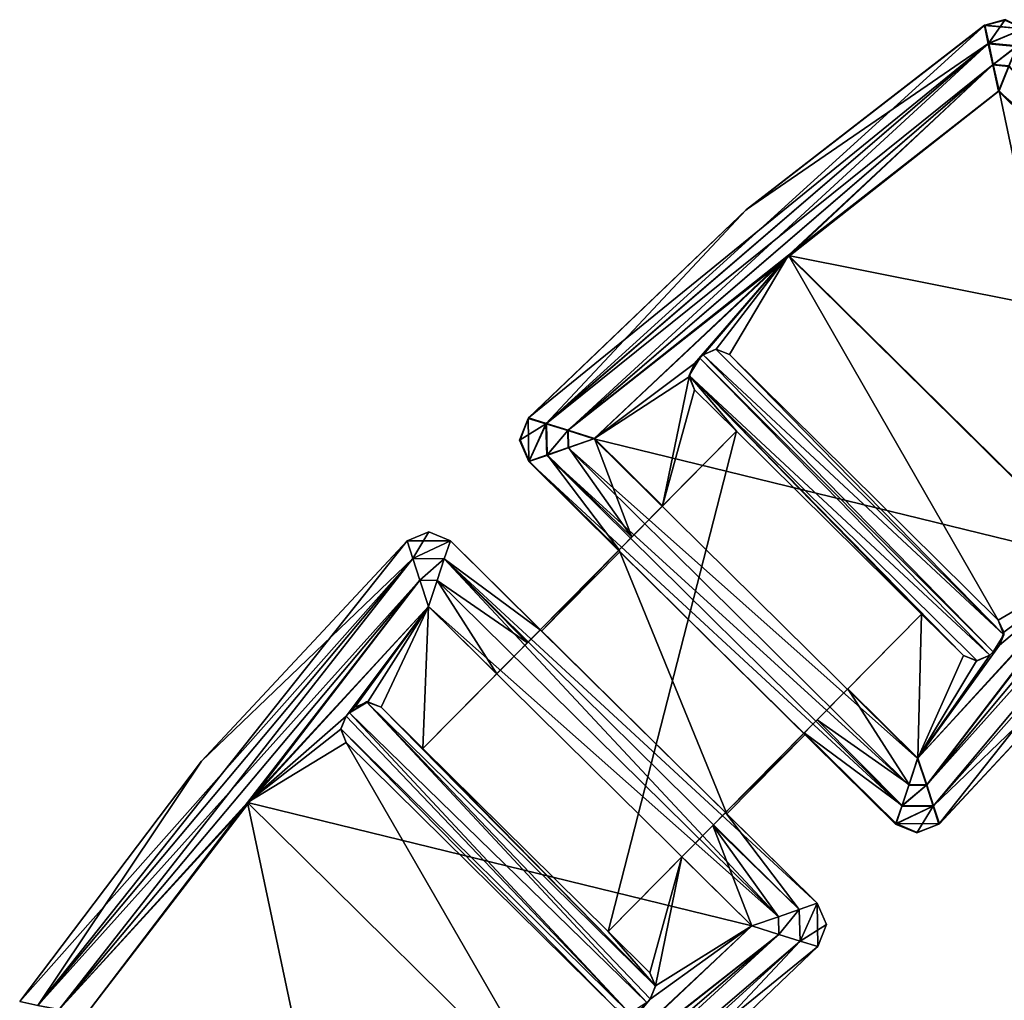
# Model space of a CAD drawing. Units: millimetres. Extents: x -10 to 961, y -3 to 970.
# Drawn here: x 767 to 783, y 184 to 200 of the extents above; entities that cross this region are included whole.
import ezdxf

# ---------------------------------------------------------------- set-up
doc = ezdxf.new("R2010")
doc.units = ezdxf.units.MM
doc.header["$LTSCALE"] = 127.314815
for name, color, linetype in [('1538', 7, 'CONTINUOUS'), ('1539', 7, 'CONTINUOUS'), ('1540', 7, 'CONTINUOUS'), ('1541', 7, 'CONTINUOUS'), ('1542', 7, 'CONTINUOUS'), ('1546', 7, 'CONTINUOUS'), ('1547', 7, 'CONTINUOUS'), ('1548', 7, 'CONTINUOUS'), ('1549', 7, 'CONTINUOUS'), ('1550', 7, 'CONTINUOUS'), ('1551', 7, 'CONTINUOUS'), ('1553', 7, 'CONTINUOUS'), ('1554', 7, 'CONTINUOUS'), ('1555', 7, 'CONTINUOUS'), ('1556', 7, 'CONTINUOUS'), ('1557', 7, 'CONTINUOUS'), ('1558', 7, 'CONTINUOUS'), ('1559', 7, 'CONTINUOUS'), ('1645', 7, 'CONTINUOUS'), ('1646', 7, 'CONTINUOUS'), ('1647', 7, 'CONTINUOUS'), ('1648', 7, 'CONTINUOUS'), ('1649', 7, 'CONTINUOUS'), ('1653', 7, 'CONTINUOUS'), ('1654', 7, 'CONTINUOUS'), ('1655', 7, 'CONTINUOUS'), ('1656', 7, 'CONTINUOUS'), ('1660', 7, 'CONTINUOUS'), ('1661', 7, 'CONTINUOUS'), ('1835', 7, 'CONTINUOUS'), ('1836', 7, 'CONTINUOUS'), ('1837', 7, 'CONTINUOUS'), ('1838', 7, 'CONTINUOUS'), ('1839', 7, 'CONTINUOUS'), ('1840', 7, 'CONTINUOUS'), ('1841', 7, 'CONTINUOUS'), ('1843', 7, 'CONTINUOUS'), ('1844', 7, 'CONTINUOUS'), ('1845', 7, 'CONTINUOUS'), ('1846', 7, 'CONTINUOUS'), ('1847', 7, 'CONTINUOUS'), ('1848', 7, 'CONTINUOUS'), ('1849', 7, 'CONTINUOUS'), ('1850', 7, 'CONTINUOUS'), ('1852', 7, 'CONTINUOUS'), ('1853', 7, 'CONTINUOUS'), ('1854', 7, 'CONTINUOUS'), ('1855', 7, 'CONTINUOUS'), ('1858', 7, 'CONTINUOUS'), ('1859', 7, 'CONTINUOUS'), ('1860', 7, 'CONTINUOUS'), ('1861', 7, 'CONTINUOUS'), ('1862', 7, 'CONTINUOUS'), ('1863', 7, 'CONTINUOUS'), ('1864', 7, 'CONTINUOUS'), ('1865', 7, 'CONTINUOUS'), ('1866', 7, 'CONTINUOUS'), ('1867', 7, 'CONTINUOUS'), ('1868', 7, 'CONTINUOUS'), ('1869', 7, 'CONTINUOUS')]:
    doc.layers.add(name, color=color, linetype=linetype)

msp = doc.modelspace()

# ---------------------------------------------------------------- linework, layer by layer
at = {"layer": '1538', "linetype": 'Continuous'}
for points in [[(771.039, 187.092, 1934.207), (779.184, 185.101, 1934.207), (773.962, 190.261, 1934.207), (771.039, 187.092, 1934.207)], [(768.427, 183.662, 1934.207), (776.048, 182.143, 1934.207), (771.039, 187.092, 1934.207), (768.427, 183.662, 1934.207)], [(776.048, 182.143, 1934.207), (779.184, 185.101, 1934.207), (771.039, 187.092, 1934.207), (776.048, 182.143, 1934.207)]]:
    msp.add_3dface(points, dxfattribs=at)
at = {"layer": '1539', "linetype": 'Continuous'}
for points in [[(774.218, 191.026, 1933.897), (780.237, 185.467, 1933.207), (774.316, 191.317, 1933.207), (774.218, 191.026, 1933.897)], [(774.101, 190.678, 1934.126), (779.61, 185.249, 1934.122), (774.218, 191.026, 1933.897), (774.101, 190.678, 1934.126)], [(779.947, 185.366, 1933.896), (780.237, 185.467, 1933.207), (774.218, 191.026, 1933.897), (779.947, 185.366, 1933.896)], [(779.61, 185.249, 1934.122), (779.947, 185.366, 1933.896), (774.218, 191.026, 1933.897), (779.61, 185.249, 1934.122)], [(773.962, 190.261, 1934.207), (779.61, 185.249, 1934.122), (774.101, 190.678, 1934.126), (773.962, 190.261, 1934.207)], [(773.962, 190.261, 1934.207), (779.184, 185.101, 1934.207), (779.61, 185.249, 1934.122), (773.962, 190.261, 1934.207)]]:
    msp.add_3dface(points, dxfattribs=at)
at = {"layer": '1540', "linetype": 'Continuous'}
for points in [[(780.237, 185.467, 1933.207), (779.947, 185.366, 1933.896), (779.959, 184.858, 1933.892), (780.237, 185.467, 1933.207)], [(780.249, 184.768, 1933.207), (780.237, 185.467, 1933.207), (779.959, 184.858, 1933.892), (780.249, 184.768, 1933.207)], [(780.237, 185.467, 1933.207), (780.249, 184.768, 1933.207), (780.385, 185.127, 1933.207), (780.237, 185.467, 1933.207)], [(779.947, 185.366, 1933.896), (779.61, 185.249, 1934.122), (779.618, 184.964, 1934.12), (779.947, 185.366, 1933.896)], [(779.959, 184.858, 1933.892), (779.947, 185.366, 1933.896), (779.618, 184.964, 1934.12), (779.959, 184.858, 1933.892)], [(779.61, 185.249, 1934.122), (779.184, 185.101, 1934.207), (779.618, 184.964, 1934.12), (779.61, 185.249, 1934.122)]]:
    msp.add_3dface(points, dxfattribs=at)
at = {"layer": '1541', "linetype": 'Continuous'}
for points in [[(773.967, 191.462, 1933.207), (773.617, 191.321, 1933.207), (773.71, 191.033, 1933.893), (773.967, 191.462, 1933.207)], [(774.316, 191.317, 1933.207), (773.967, 191.462, 1933.207), (773.71, 191.033, 1933.893), (774.316, 191.317, 1933.207)], [(774.218, 191.026, 1933.897), (774.316, 191.317, 1933.207), (773.71, 191.033, 1933.893), (774.218, 191.026, 1933.897)], [(773.824, 190.683, 1934.124), (774.218, 191.026, 1933.897), (773.71, 191.033, 1933.893), (773.824, 190.683, 1934.124)], [(774.101, 190.678, 1934.126), (774.218, 191.026, 1933.897), (773.824, 190.683, 1934.124), (774.101, 190.678, 1934.126)], [(773.962, 190.261, 1934.207), (774.101, 190.678, 1934.126), (773.824, 190.683, 1934.124), (773.962, 190.261, 1934.207)]]:
    msp.add_3dface(points, dxfattribs=at)
at = {"layer": '1542', "linetype": 'Continuous'}
for points in [[(773.71, 191.033, 1933.893), (773.617, 191.321, 1933.207), (767.659, 183.82, 1933.898), (773.71, 191.033, 1933.893)], [(767.659, 183.82, 1933.898), (773.617, 191.321, 1933.207), (770.297, 187.763, 1933.207), (767.659, 183.82, 1933.898)], [(768, 183.751, 1934.123), (773.71, 191.033, 1933.893), (767.659, 183.82, 1933.898), (768, 183.751, 1934.123)], [(773.824, 190.683, 1934.124), (773.71, 191.033, 1933.893), (768, 183.751, 1934.123), (773.824, 190.683, 1934.124)], [(768.427, 183.662, 1934.207), (773.824, 190.683, 1934.124), (768, 183.751, 1934.123), (768.427, 183.662, 1934.207)], [(768.427, 183.662, 1934.207), (771.039, 187.092, 1934.207), (773.824, 190.683, 1934.124), (768.427, 183.662, 1934.207)], [(771.039, 187.092, 1934.207), (773.962, 190.261, 1934.207), (773.824, 190.683, 1934.124), (771.039, 187.092, 1934.207)], [(767.365, 183.88, 1933.207), (767.659, 183.82, 1933.898), (770.297, 187.763, 1933.207), (767.365, 183.88, 1933.207)]]:
    msp.add_3dface(points, dxfattribs=at)
at = {"layer": '1546', "linetype": 'Continuous'}
for points in [[(779.184, 185.101, 1934.207), (776.048, 182.143, 1934.207), (772.742, 179.072, 1934.126), (779.184, 185.101, 1934.207)], [(779.618, 184.964, 1934.12), (779.184, 185.101, 1934.207), (772.742, 179.072, 1934.126), (779.618, 184.964, 1934.12)], [(779.618, 184.964, 1934.12), (772.742, 179.072, 1934.126), (772.817, 178.724, 1933.898), (779.618, 184.964, 1934.12)], [(779.959, 184.858, 1933.892), (779.618, 184.964, 1934.12), (772.817, 178.724, 1933.898), (779.959, 184.858, 1933.892)], [(772.88, 178.431, 1933.207), (779.959, 184.858, 1933.892), (772.817, 178.724, 1933.898), (772.88, 178.431, 1933.207)], [(779.959, 184.858, 1933.892), (772.88, 178.431, 1933.207), (776.728, 181.409, 1933.207), (779.959, 184.858, 1933.892)], [(780.249, 184.768, 1933.207), (779.959, 184.858, 1933.892), (776.728, 181.409, 1933.207), (780.249, 184.768, 1933.207)]]:
    msp.add_3dface(points, dxfattribs=at)
at = {"layer": '1547', "linetype": 'Continuous'}
for points in [[(778.601, 194.411, 10.707), (783.25, 189.804, 10.707), (778.396, 194.322, 10.707), (778.601, 194.411, 10.707)], [(778.82, 194.325, 10.707), (783.25, 189.804, 10.707), (778.601, 194.411, 10.707), (778.82, 194.325, 10.707)], [(778.342, 194.267, 10.707), (783.021, 189.471, 10.707), (778.168, 193.99, 10.707), (778.342, 194.267, 10.707)], [(778.396, 194.322, 10.707), (783.075, 189.526, 10.707), (778.342, 194.267, 10.707), (778.396, 194.322, 10.707)], [(783.075, 189.526, 10.707), (783.021, 189.471, 10.707), (778.342, 194.267, 10.707), (783.075, 189.526, 10.707)], [(783.25, 189.804, 10.707), (783.075, 189.526, 10.707), (778.396, 194.322, 10.707), (783.25, 189.804, 10.707)], [(783.159, 190.038, 10.707), (783.25, 189.804, 10.707), (778.82, 194.325, 10.707), (783.159, 190.038, 10.707)], [(781.922, 190.136, 10.707), (778.933, 193.089, 10.707), (778.168, 193.99, 10.707), (781.922, 190.136, 10.707)], [(778.168, 193.99, 10.707), (778.933, 193.089, 10.707), (778.258, 193.756, 10.707), (778.168, 193.99, 10.707)], [(782.597, 189.469, 10.707), (781.922, 190.136, 10.707), (778.168, 193.99, 10.707), (782.597, 189.469, 10.707)], [(782.816, 189.382, 10.707), (782.597, 189.469, 10.707), (778.168, 193.99, 10.707), (782.816, 189.382, 10.707)], [(783.021, 189.471, 10.707), (782.816, 189.382, 10.707), (778.168, 193.99, 10.707), (783.021, 189.471, 10.707)], [(773.873, 187.967, 10.707), (778.933, 193.089, 10.707), (776.861, 185.014, 10.707), (773.873, 187.967, 10.707)], [(776.861, 185.014, 10.707), (778.933, 193.089, 10.707), (781.922, 190.136, 10.707), (776.861, 185.014, 10.707)], [(772.687, 188.543, 10.707), (772.962, 188.722, 10.707), (777.485, 183.868, 10.707), (772.687, 188.543, 10.707)], [(772.962, 188.722, 10.707), (773.197, 188.634, 10.707), (777.626, 184.129, 10.707), (772.962, 188.722, 10.707)], [(777.485, 183.868, 10.707), (772.962, 188.722, 10.707), (777.539, 183.923, 10.707), (777.485, 183.868, 10.707)], [(777.539, 183.923, 10.707), (772.962, 188.722, 10.707), (777.626, 184.129, 10.707), (777.539, 183.923, 10.707)], [(773.197, 188.634, 10.707), (773.873, 187.967, 10.707), (777.626, 184.129, 10.707), (773.197, 188.634, 10.707)], [(772.546, 188.283, 10.707), (772.633, 188.489, 10.707), (777.21, 183.69, 10.707), (772.546, 188.283, 10.707)], [(772.633, 188.489, 10.707), (772.687, 188.543, 10.707), (777.21, 183.69, 10.707), (772.633, 188.489, 10.707)], [(777.21, 183.69, 10.707), (772.687, 188.543, 10.707), (777.485, 183.868, 10.707), (777.21, 183.69, 10.707)], [(772.635, 188.065, 10.707), (772.546, 188.283, 10.707), (776.974, 183.778, 10.707), (772.635, 188.065, 10.707)], [(776.974, 183.778, 10.707), (772.546, 188.283, 10.707), (777.21, 183.69, 10.707), (776.974, 183.778, 10.707)], [(777.626, 184.129, 10.707), (773.873, 187.967, 10.707), (776.861, 185.014, 10.707), (777.626, 184.129, 10.707)], [(777.537, 184.347, 10.707), (777.626, 184.129, 10.707), (776.861, 185.014, 10.707), (777.537, 184.347, 10.707)]]:
    msp.add_3dface(points, dxfattribs=at)
at = {"layer": '1548', "linetype": 'Continuous'}
for points in [[(776.861, 185.014, 10.707), (781.922, 190.136, 10.707), (781.922, 190.136, 17.293), (776.861, 185.014, 10.707)], [(780.731, 188.93, 17.293), (776.861, 185.014, 10.707), (781.922, 190.136, 17.293), (780.731, 188.93, 17.293)], [(778.053, 186.219, 17.293), (776.861, 185.014, 10.707), (780.731, 188.93, 17.293), (778.053, 186.219, 17.293)], [(780.234, 188.427, 17.586), (778.053, 186.219, 17.293), (780.731, 188.93, 17.293), (780.234, 188.427, 17.586)], [(778.55, 186.722, 17.586), (778.053, 186.219, 17.293), (780.234, 188.427, 17.586), (778.55, 186.722, 17.586)], [(780.028, 188.219, 18.293), (778.55, 186.722, 17.586), (780.234, 188.427, 17.586), (780.028, 188.219, 18.293)], [(778.755, 186.931, 18.293), (778.55, 186.722, 17.586), (780.028, 188.219, 18.293), (778.755, 186.931, 18.293)], [(780.041, 188.191, 1927.707), (778.755, 186.931, 18.293), (780.028, 188.219, 18.293), (780.041, 188.191, 1927.707)], [(778.776, 186.91, 1927.707), (778.755, 186.931, 18.293), (780.041, 188.191, 1927.707), (778.776, 186.91, 1927.707)], [(778.053, 186.219, 17.293), (776.861, 185.014, 17.293), (776.861, 185.014, 10.707), (778.053, 186.219, 17.293)]]:
    msp.add_3dface(points, dxfattribs=at)
at = {"layer": '1549', "linetype": 'Continuous'}
for points in [[(776.861, 185.014, 17.293), (777.537, 184.347, 17.293), (777.537, 184.347, 10.707), (776.861, 185.014, 17.293)], [(776.861, 185.014, 17.293), (777.537, 184.347, 10.707), (776.861, 185.014, 10.707), (776.861, 185.014, 17.293)]]:
    msp.add_3dface(points, dxfattribs=at)
at = {"layer": '1550', "linetype": 'Continuous'}
for points in [[(777.537, 184.347, 17.293), (777.626, 184.135, 17.293), (777.537, 184.347, 10.707), (777.537, 184.347, 17.293)], [(777.626, 184.135, 17.293), (777.626, 184.129, 10.707), (777.537, 184.347, 10.707), (777.626, 184.135, 17.293)], [(777.626, 184.135, 17.293), (777.539, 183.922, 17.293), (777.626, 184.129, 10.707), (777.626, 184.135, 17.293)], [(777.539, 183.922, 17.293), (777.539, 183.923, 10.707), (777.626, 184.129, 10.707), (777.539, 183.922, 17.293)]]:
    msp.add_3dface(points, dxfattribs=at)
at = {"layer": '1551', "linetype": 'Continuous'}
for points in [[(777.539, 183.922, 17.293), (777.399, 183.78, 17.293), (777.485, 183.868, 10.707), (777.539, 183.922, 17.293)], [(777.539, 183.922, 17.293), (777.485, 183.868, 10.707), (777.539, 183.923, 10.707), (777.539, 183.922, 17.293)]]:
    msp.add_3dface(points, dxfattribs=at)
at = {"layer": '1553', "linetype": 'Continuous'}
for points in [[(776.974, 183.778, 17.293), (772.635, 188.065, 17.293), (772.635, 188.065, 10.707), (776.974, 183.778, 17.293)], [(776.974, 183.778, 17.293), (772.635, 188.065, 10.707), (776.974, 183.778, 10.707), (776.974, 183.778, 17.293)]]:
    msp.add_3dface(points, dxfattribs=at)
at = {"layer": '1554', "linetype": 'Continuous'}
for points in [[(772.546, 188.277, 17.293), (772.633, 188.489, 17.293), (772.546, 188.283, 10.707), (772.546, 188.277, 17.293)], [(772.633, 188.489, 17.293), (772.633, 188.489, 10.707), (772.546, 188.283, 10.707), (772.633, 188.489, 17.293)], [(772.546, 188.277, 17.293), (772.546, 188.283, 10.707), (772.635, 188.065, 10.707), (772.546, 188.277, 17.293)], [(772.635, 188.065, 17.293), (772.546, 188.277, 17.293), (772.635, 188.065, 10.707), (772.635, 188.065, 17.293)]]:
    msp.add_3dface(points, dxfattribs=at)
at = {"layer": '1555', "linetype": 'Continuous'}
for points in [[(772.633, 188.489, 17.293), (772.773, 188.632, 17.293), (772.687, 188.543, 10.707), (772.633, 188.489, 17.293)], [(772.633, 188.489, 17.293), (772.687, 188.543, 10.707), (772.633, 188.489, 10.707), (772.633, 188.489, 17.293)]]:
    msp.add_3dface(points, dxfattribs=at)
at = {"layer": '1556', "linetype": 'Continuous'}
for points in [[(772.985, 188.721, 17.293), (772.962, 188.722, 10.707), (772.687, 188.543, 10.707), (772.985, 188.721, 17.293)], [(772.773, 188.632, 17.293), (772.985, 188.721, 17.293), (772.687, 188.543, 10.707), (772.773, 188.632, 17.293)], [(772.985, 188.721, 17.293), (773.198, 188.634, 17.293), (772.962, 188.722, 10.707), (772.985, 188.721, 17.293)], [(773.198, 188.634, 17.293), (773.197, 188.634, 10.707), (772.962, 188.722, 10.707), (773.198, 188.634, 17.293)]]:
    msp.add_3dface(points, dxfattribs=at)
at = {"layer": '1557', "linetype": 'Continuous'}
for points in [[(773.198, 188.634, 17.293), (773.873, 187.967, 10.707), (773.197, 188.634, 10.707), (773.198, 188.634, 17.293)], [(773.198, 188.634, 17.293), (773.873, 187.967, 17.293), (773.873, 187.967, 10.707), (773.198, 188.634, 17.293)]]:
    msp.add_3dface(points, dxfattribs=at)
at = {"layer": '1558', "linetype": 'Continuous'}
for points in [[(773.873, 187.967, 17.293), (775.064, 189.172, 17.293), (778.933, 193.089, 10.707), (773.873, 187.967, 17.293)], [(773.873, 187.967, 17.293), (778.933, 193.089, 10.707), (773.873, 187.967, 10.707), (773.873, 187.967, 17.293)], [(778.933, 193.089, 10.707), (775.064, 189.172, 17.293), (777.742, 191.883, 17.293), (778.933, 193.089, 10.707)], [(778.933, 193.089, 17.293), (778.933, 193.089, 10.707), (777.742, 191.883, 17.293), (778.933, 193.089, 17.293)], [(775.064, 189.172, 17.293), (775.561, 189.675, 17.586), (777.742, 191.883, 17.293), (775.064, 189.172, 17.293)], [(777.742, 191.883, 17.293), (775.561, 189.675, 17.586), (777.245, 191.38, 17.586), (777.742, 191.883, 17.293)], [(775.561, 189.675, 17.586), (775.767, 189.884, 18.293), (777.245, 191.38, 17.586), (775.561, 189.675, 17.586)], [(777.245, 191.38, 17.586), (775.767, 189.884, 18.293), (777.039, 191.172, 18.293), (777.245, 191.38, 17.586)], [(775.767, 189.884, 18.293), (775.788, 189.863, 1927.707), (777.039, 191.172, 18.293), (775.767, 189.884, 18.293)], [(775.788, 189.863, 1927.707), (777.053, 191.144, 1927.707), (777.039, 191.172, 18.293), (775.788, 189.863, 1927.707)]]:
    msp.add_3dface(points, dxfattribs=at)
at = {"layer": '1559', "linetype": 'Continuous'}
for points in [[(775.788, 189.863, 1927.707), (778.776, 186.91, 1927.707), (777.053, 191.144, 1927.707), (775.788, 189.863, 1927.707)], [(778.776, 186.91, 1927.707), (780.041, 188.191, 1927.707), (777.053, 191.144, 1927.707), (778.776, 186.91, 1927.707)]]:
    msp.add_3dface(points, dxfattribs=at)
at = {"layer": '1645', "linetype": 'Continuous'}
for points in [[(773.962, 190.261, 17.293), (772.633, 188.489, 17.293), (771.039, 187.092, 17.293), (773.962, 190.261, 17.293)], [(772.773, 188.632, 17.293), (772.633, 188.489, 17.293), (773.962, 190.261, 17.293), (772.773, 188.632, 17.293)], [(772.985, 188.721, 17.293), (772.773, 188.632, 17.293), (773.962, 190.261, 17.293), (772.985, 188.721, 17.293)], [(773.198, 188.634, 17.293), (772.985, 188.721, 17.293), (773.962, 190.261, 17.293), (773.198, 188.634, 17.293)], [(773.873, 187.967, 17.293), (773.198, 188.634, 17.293), (773.962, 190.261, 17.293), (773.873, 187.967, 17.293)], [(775.064, 189.172, 17.293), (773.873, 187.967, 17.293), (773.962, 190.261, 17.293), (775.064, 189.172, 17.293)], [(772.633, 188.489, 17.293), (772.546, 188.277, 17.293), (771.039, 187.092, 17.293), (772.633, 188.489, 17.293)], [(772.546, 188.277, 17.293), (772.635, 188.065, 17.293), (771.039, 187.092, 17.293), (772.546, 188.277, 17.293)], [(771.039, 187.092, 17.293), (772.635, 188.065, 17.293), (776.048, 182.143, 17.293), (771.039, 187.092, 17.293)], [(772.635, 188.065, 17.293), (776.974, 183.778, 17.293), (776.048, 182.143, 17.293), (772.635, 188.065, 17.293)], [(768.427, 183.662, 17.293), (771.039, 187.092, 17.293), (772.649, 179.49, 17.293), (768.427, 183.662, 17.293)], [(772.649, 179.49, 17.293), (771.039, 187.092, 17.293), (776.048, 182.143, 17.293), (772.649, 179.49, 17.293)], [(776.861, 185.014, 17.293), (778.053, 186.219, 17.293), (777.537, 184.347, 17.293), (776.861, 185.014, 17.293)], [(777.537, 184.347, 17.293), (778.053, 186.219, 17.293), (777.626, 184.135, 17.293), (777.537, 184.347, 17.293)], [(777.626, 184.135, 17.293), (778.053, 186.219, 17.293), (779.184, 185.101, 17.293), (777.626, 184.135, 17.293)], [(776.048, 182.143, 17.293), (777.539, 183.922, 17.293), (779.184, 185.101, 17.293), (776.048, 182.143, 17.293)], [(777.539, 183.922, 17.293), (777.626, 184.135, 17.293), (779.184, 185.101, 17.293), (777.539, 183.922, 17.293)], [(777.399, 183.78, 17.293), (777.539, 183.922, 17.293), (776.048, 182.143, 17.293), (777.399, 183.78, 17.293)]]:
    msp.add_3dface(points, dxfattribs=at)
at = {"layer": '1646', "linetype": 'Continuous'}
for points in [[(774.316, 191.317, 18.293), (775.767, 189.884, 18.293), (774.218, 191.026, 17.603), (774.316, 191.317, 18.293)], [(774.218, 191.026, 17.603), (775.561, 189.675, 17.586), (774.101, 190.678, 17.374), (774.218, 191.026, 17.603)], [(775.767, 189.884, 18.293), (775.561, 189.675, 17.586), (774.218, 191.026, 17.603), (775.767, 189.884, 18.293)], [(775.064, 189.172, 17.293), (773.962, 190.261, 17.293), (774.101, 190.678, 17.374), (775.064, 189.172, 17.293)], [(775.561, 189.675, 17.586), (775.064, 189.172, 17.293), (774.101, 190.678, 17.374), (775.561, 189.675, 17.586)], [(778.755, 186.931, 18.293), (779.947, 185.366, 17.604), (778.55, 186.722, 17.586), (778.755, 186.931, 18.293)], [(780.237, 185.467, 18.293), (779.947, 185.366, 17.604), (778.755, 186.931, 18.293), (780.237, 185.467, 18.293)], [(779.184, 185.101, 17.293), (778.053, 186.219, 17.293), (778.55, 186.722, 17.586), (779.184, 185.101, 17.293)], [(779.61, 185.249, 17.378), (779.184, 185.101, 17.293), (778.55, 186.722, 17.586), (779.61, 185.249, 17.378)], [(779.947, 185.366, 17.604), (779.61, 185.249, 17.378), (778.55, 186.722, 17.586), (779.947, 185.366, 17.604)]]:
    msp.add_3dface(points, dxfattribs=at)
at = {"layer": '1647', "linetype": 'Continuous'}
for points in [[(779.947, 185.366, 17.604), (780.237, 185.467, 18.293), (779.959, 184.858, 17.608), (779.947, 185.366, 17.604)], [(780.237, 185.467, 18.293), (780.385, 185.127, 18.293), (779.959, 184.858, 17.608), (780.237, 185.467, 18.293)], [(779.61, 185.249, 17.378), (779.947, 185.366, 17.604), (779.618, 184.964, 17.38), (779.61, 185.249, 17.378)], [(779.618, 184.964, 17.38), (779.947, 185.366, 17.604), (779.959, 184.858, 17.608), (779.618, 184.964, 17.38)], [(779.184, 185.101, 17.293), (779.61, 185.249, 17.378), (779.618, 184.964, 17.38), (779.184, 185.101, 17.293)], [(780.385, 185.127, 18.293), (780.249, 184.768, 18.293), (779.959, 184.858, 17.608), (780.385, 185.127, 18.293)]]:
    msp.add_3dface(points, dxfattribs=at)
at = {"layer": '1648', "linetype": 'Continuous'}
for points in [[(774.316, 191.317, 18.293), (773.617, 191.321, 18.293), (773.967, 191.462, 18.293), (774.316, 191.317, 18.293)], [(773.617, 191.321, 18.293), (774.316, 191.317, 18.293), (773.71, 191.033, 17.607), (773.617, 191.321, 18.293)], [(774.316, 191.317, 18.293), (774.218, 191.026, 17.603), (773.71, 191.033, 17.607), (774.316, 191.317, 18.293)], [(773.71, 191.033, 17.607), (774.218, 191.026, 17.603), (773.824, 190.683, 17.376), (773.71, 191.033, 17.607)], [(774.218, 191.026, 17.603), (774.101, 190.678, 17.374), (773.824, 190.683, 17.376), (774.218, 191.026, 17.603)], [(774.101, 190.678, 17.374), (773.962, 190.261, 17.293), (773.824, 190.683, 17.376), (774.101, 190.678, 17.374)]]:
    msp.add_3dface(points, dxfattribs=at)
at = {"layer": '1649', "linetype": 'Continuous'}
for points in [[(773.617, 191.321, 18.293), (773.71, 191.033, 17.607), (770.297, 187.763, 18.293), (773.617, 191.321, 18.293)], [(770.297, 187.763, 18.293), (773.71, 191.033, 17.607), (767.365, 183.88, 18.293), (770.297, 187.763, 18.293)], [(767.365, 183.88, 18.293), (773.71, 191.033, 17.607), (767.659, 183.82, 17.602), (767.365, 183.88, 18.293)], [(773.71, 191.033, 17.607), (773.824, 190.683, 17.376), (767.659, 183.82, 17.602), (773.71, 191.033, 17.607)], [(767.659, 183.82, 17.602), (773.824, 190.683, 17.376), (768, 183.751, 17.377), (767.659, 183.82, 17.602)], [(773.824, 190.683, 17.376), (773.962, 190.261, 17.293), (768, 183.751, 17.377), (773.824, 190.683, 17.376)], [(773.962, 190.261, 17.293), (771.039, 187.092, 17.293), (768, 183.751, 17.377), (773.962, 190.261, 17.293)], [(771.039, 187.092, 17.293), (768.427, 183.662, 17.293), (768, 183.751, 17.377), (771.039, 187.092, 17.293)]]:
    msp.add_3dface(points, dxfattribs=at)
at = {"layer": '1653', "linetype": 'Continuous'}
for points in [[(776.048, 182.143, 17.293), (779.184, 185.101, 17.293), (779.618, 184.964, 17.38), (776.048, 182.143, 17.293)], [(772.649, 179.49, 17.293), (776.048, 182.143, 17.293), (779.618, 184.964, 17.38), (772.649, 179.49, 17.293)], [(772.649, 179.49, 17.293), (779.618, 184.964, 17.38), (772.742, 179.072, 17.374), (772.649, 179.49, 17.293)], [(779.618, 184.964, 17.38), (772.817, 178.724, 17.602), (772.742, 179.072, 17.374), (779.618, 184.964, 17.38)], [(779.618, 184.964, 17.38), (779.959, 184.858, 17.608), (772.817, 178.724, 17.602), (779.618, 184.964, 17.38)], [(779.959, 184.858, 17.608), (780.249, 184.768, 18.293), (772.817, 178.724, 17.602), (779.959, 184.858, 17.608)], [(772.817, 178.724, 17.602), (780.249, 184.768, 18.293), (776.728, 181.409, 18.293), (772.817, 178.724, 17.602)]]:
    msp.add_3dface(points, dxfattribs=at)
at = {"layer": '1654', "linetype": 'Continuous'}
for points in [[(774.316, 191.317, 1933.207), (780.237, 185.467, 1933.207), (778.776, 186.91, 1927.707), (774.316, 191.317, 1933.207)], [(774.316, 191.317, 1933.207), (775.767, 189.884, 18.293), (774.316, 191.317, 18.293), (774.316, 191.317, 1933.207)], [(775.767, 189.884, 18.293), (774.316, 191.317, 1933.207), (775.788, 189.863, 1927.707), (775.767, 189.884, 18.293)], [(775.788, 189.863, 1927.707), (774.316, 191.317, 1933.207), (778.776, 186.91, 1927.707), (775.788, 189.863, 1927.707)], [(780.237, 185.467, 18.293), (778.755, 186.931, 18.293), (778.776, 186.91, 1927.707), (780.237, 185.467, 18.293)], [(780.237, 185.467, 1933.207), (780.237, 185.467, 18.293), (778.776, 186.91, 1927.707), (780.237, 185.467, 1933.207)]]:
    msp.add_3dface(points, dxfattribs=at)
at = {"layer": '1655', "linetype": 'Continuous'}
for points in [[(780.237, 185.467, 1933.207), (780.385, 185.127, 1933.207), (780.237, 185.467, 18.293), (780.237, 185.467, 1933.207)], [(780.237, 185.467, 18.293), (780.385, 185.127, 1933.207), (780.385, 185.127, 18.293), (780.237, 185.467, 18.293)], [(780.385, 185.127, 1933.207), (780.249, 184.768, 1933.207), (780.385, 185.127, 18.293), (780.385, 185.127, 1933.207)], [(780.249, 184.768, 1933.207), (780.249, 184.768, 18.293), (780.385, 185.127, 18.293), (780.249, 184.768, 1933.207)]]:
    msp.add_3dface(points, dxfattribs=at)
at = {"layer": '1656', "linetype": 'Continuous'}
for points in [[(780.249, 184.768, 1933.207), (776.728, 181.409, 1933.207), (780.249, 184.768, 18.293), (780.249, 184.768, 1933.207)], [(780.249, 184.768, 18.293), (776.728, 181.409, 1933.207), (776.728, 181.409, 18.293), (780.249, 184.768, 18.293)]]:
    msp.add_3dface(points, dxfattribs=at)
at = {"layer": '1660', "linetype": 'Continuous'}
for points in [[(770.297, 187.763, 1933.207), (773.617, 191.321, 1933.207), (770.297, 187.763, 18.293), (770.297, 187.763, 1933.207)], [(773.617, 191.321, 1933.207), (773.617, 191.321, 18.293), (770.297, 187.763, 18.293), (773.617, 191.321, 1933.207)], [(767.365, 183.88, 18.293), (767.365, 183.88, 975.75), (770.297, 187.763, 1933.207), (767.365, 183.88, 18.293)], [(770.297, 187.763, 1933.207), (770.297, 187.763, 18.293), (767.365, 183.88, 18.293), (770.297, 187.763, 1933.207)], [(767.365, 183.88, 1933.207), (770.297, 187.763, 1933.207), (767.365, 183.88, 975.75), (767.365, 183.88, 1933.207)]]:
    msp.add_3dface(points, dxfattribs=at)
at = {"layer": '1661', "linetype": 'Continuous'}
for points in [[(773.617, 191.321, 1933.207), (773.967, 191.462, 1933.207), (773.617, 191.321, 18.293), (773.617, 191.321, 1933.207)], [(773.617, 191.321, 18.293), (773.967, 191.462, 1933.207), (773.967, 191.462, 18.293), (773.617, 191.321, 18.293)], [(773.967, 191.462, 1933.207), (774.316, 191.317, 1933.207), (773.967, 191.462, 18.293), (773.967, 191.462, 1933.207)], [(774.316, 191.317, 1933.207), (774.316, 191.317, 18.293), (773.967, 191.462, 18.293), (774.316, 191.317, 1933.207)]]:
    msp.add_3dface(points, dxfattribs=at)
at = {"layer": '1835', "linetype": 'Continuous'}
for points in [[(783.165, 198.578, 1934.207), (779.766, 195.925, 1934.207), (787.387, 194.406, 1934.207), (783.165, 198.578, 1934.207)], [(779.766, 195.925, 1934.207), (776.633, 192.964, 1934.207), (784.776, 190.976, 1934.207), (779.766, 195.925, 1934.207)], [(787.387, 194.406, 1934.207), (779.766, 195.925, 1934.207), (784.776, 190.976, 1934.207), (787.387, 194.406, 1934.207)], [(776.633, 192.964, 1934.207), (781.855, 187.804, 1934.207), (784.776, 190.976, 1934.207), (776.633, 192.964, 1934.207)]]:
    msp.add_3dface(points, dxfattribs=at)
at = {"layer": '1836', "linetype": 'Continuous'}
for points in [[(781.855, 187.804, 1934.207), (776.633, 192.964, 1934.207), (776.218, 192.82, 1934.126), (781.855, 187.804, 1934.207)], [(776.218, 192.82, 1934.126), (775.871, 192.699, 1933.897), (781.713, 187.377, 1934.122), (776.218, 192.82, 1934.126)], [(781.855, 187.804, 1934.207), (776.218, 192.82, 1934.126), (781.713, 187.377, 1934.122), (781.855, 187.804, 1934.207)], [(775.871, 192.699, 1933.897), (775.581, 192.598, 1933.207), (781.6, 187.038, 1933.896), (775.871, 192.699, 1933.897)], [(781.713, 187.377, 1934.122), (775.871, 192.699, 1933.897), (781.6, 187.038, 1933.896), (781.713, 187.377, 1934.122)], [(775.581, 192.598, 1933.207), (781.502, 186.747, 1933.207), (781.6, 187.038, 1933.896), (775.581, 192.598, 1933.207)]]:
    msp.add_3dface(points, dxfattribs=at)
at = {"layer": '1837', "linetype": 'Continuous'}
for points in [[(781.855, 187.804, 1934.207), (781.713, 187.377, 1934.122), (781.998, 187.372, 1934.12), (781.855, 187.804, 1934.207)], [(781.713, 187.377, 1934.122), (781.6, 187.038, 1933.896), (781.998, 187.372, 1934.12), (781.713, 187.377, 1934.122)], [(781.998, 187.372, 1934.12), (781.6, 187.038, 1933.896), (782.108, 187.033, 1933.892), (781.998, 187.372, 1934.12)], [(781.6, 187.038, 1933.896), (781.502, 186.747, 1933.207), (782.108, 187.033, 1933.892), (781.6, 187.038, 1933.896)], [(781.502, 186.747, 1933.207), (781.844, 186.603, 1933.207), (782.108, 187.033, 1933.892), (781.502, 186.747, 1933.207)], [(781.844, 186.603, 1933.207), (782.201, 186.744, 1933.207), (782.108, 187.033, 1933.892), (781.844, 186.603, 1933.207)]]:
    msp.add_3dface(points, dxfattribs=at)
at = {"layer": '1838', "linetype": 'Continuous'}
for points in [[(775.581, 192.598, 1933.207), (775.569, 193.296, 1933.207), (775.433, 192.944, 1933.207), (775.581, 192.598, 1933.207)], [(775.569, 193.296, 1933.207), (775.581, 192.598, 1933.207), (775.858, 193.207, 1933.893), (775.569, 193.296, 1933.207)], [(775.581, 192.598, 1933.207), (775.871, 192.699, 1933.897), (775.858, 193.207, 1933.893), (775.581, 192.598, 1933.207)], [(775.858, 193.207, 1933.893), (775.871, 192.699, 1933.897), (776.21, 193.098, 1934.124), (775.858, 193.207, 1933.893)], [(775.871, 192.699, 1933.897), (776.218, 192.82, 1934.126), (776.21, 193.098, 1934.124), (775.871, 192.699, 1933.897)], [(776.218, 192.82, 1934.126), (776.633, 192.964, 1934.207), (776.21, 193.098, 1934.124), (776.218, 192.82, 1934.126)]]:
    msp.add_3dface(points, dxfattribs=at)
at = {"layer": '1839', "linetype": 'Continuous'}
for points in [[(779.086, 196.659, 1933.207), (775.858, 193.207, 1933.893), (782.934, 199.638, 1933.207), (779.086, 196.659, 1933.207)], [(782.934, 199.638, 1933.207), (775.858, 193.207, 1933.893), (782.997, 199.344, 1933.898), (782.934, 199.638, 1933.207)], [(775.858, 193.207, 1933.893), (776.21, 193.098, 1934.124), (782.997, 199.344, 1933.898), (775.858, 193.207, 1933.893)], [(782.997, 199.344, 1933.898), (776.21, 193.098, 1934.124), (783.071, 199.004, 1934.123), (782.997, 199.344, 1933.898)], [(776.21, 193.098, 1934.124), (776.633, 192.964, 1934.207), (783.071, 199.004, 1934.123), (776.21, 193.098, 1934.124)], [(776.633, 192.964, 1934.207), (779.766, 195.925, 1934.207), (783.071, 199.004, 1934.123), (776.633, 192.964, 1934.207)], [(779.766, 195.925, 1934.207), (783.165, 198.578, 1934.207), (783.071, 199.004, 1934.123), (779.766, 195.925, 1934.207)], [(775.569, 193.296, 1933.207), (775.858, 193.207, 1933.893), (779.086, 196.659, 1933.207), (775.569, 193.296, 1933.207)]]:
    msp.add_3dface(points, dxfattribs=at)
at = {"layer": '1840', "linetype": 'Continuous'}
for points in [[(782.934, 199.638, 1933.207), (782.997, 199.344, 1933.898), (783.263, 199.725, 1933.207), (782.934, 199.638, 1933.207)], [(782.997, 199.344, 1933.898), (783.571, 199.583, 1933.207), (783.263, 199.725, 1933.207), (782.997, 199.344, 1933.898)], [(783.571, 199.583, 1933.207), (782.997, 199.344, 1933.898), (783.457, 199.302, 1933.901), (783.571, 199.583, 1933.207)], [(782.997, 199.344, 1933.898), (783.071, 199.004, 1934.123), (783.457, 199.302, 1933.901), (782.997, 199.344, 1933.898)], [(783.457, 199.302, 1933.901), (783.071, 199.004, 1934.123), (783.326, 198.979, 1934.124), (783.457, 199.302, 1933.901)], [(783.071, 199.004, 1934.123), (783.165, 198.578, 1934.207), (783.326, 198.979, 1934.124), (783.071, 199.004, 1934.123)]]:
    msp.add_3dface(points, dxfattribs=at)
at = {"layer": '1841', "linetype": 'Continuous'}
for points in [[(783.326, 198.979, 1934.124), (783.165, 198.578, 1934.207), (787.778, 194.57, 1934.127), (783.326, 198.979, 1934.124)], [(783.165, 198.578, 1934.207), (787.387, 194.406, 1934.207), (787.778, 194.57, 1934.127), (783.165, 198.578, 1934.207)]]:
    msp.add_3dface(points, dxfattribs=at)
at = {"layer": '1843', "linetype": 'Continuous'}
for points in [[(787.387, 194.406, 1934.207), (784.776, 190.976, 1934.207), (781.998, 187.372, 1934.12), (787.387, 194.406, 1934.207)], [(787.387, 194.406, 1934.207), (781.998, 187.372, 1934.12), (787.806, 194.319, 1934.126), (787.387, 194.406, 1934.207)], [(781.998, 187.372, 1934.12), (788.155, 194.248, 1933.898), (787.806, 194.319, 1934.126), (781.998, 187.372, 1934.12)], [(781.998, 187.372, 1934.12), (782.108, 187.033, 1933.892), (788.155, 194.248, 1933.898), (781.998, 187.372, 1934.12)], [(782.108, 187.033, 1933.892), (782.201, 186.744, 1933.207), (788.155, 194.248, 1933.898), (782.108, 187.033, 1933.892)], [(788.155, 194.248, 1933.898), (782.201, 186.744, 1933.207), (785.518, 190.305, 1933.207), (788.155, 194.248, 1933.898)], [(784.776, 190.976, 1934.207), (781.855, 187.804, 1934.207), (781.998, 187.372, 1934.12), (784.776, 190.976, 1934.207)]]:
    msp.add_3dface(points, dxfattribs=at)
at = {"layer": '1844', "linetype": 'Continuous'}
for points in [[(783.172, 198.586, 17.293), (784.783, 190.983, 17.293), (779.774, 195.933, 17.293), (783.172, 198.586, 17.293)], [(787.394, 194.414, 17.293), (784.783, 190.983, 17.293), (783.172, 198.586, 17.293), (787.394, 194.414, 17.293)], [(776.641, 192.971, 17.293), (779.774, 195.933, 17.293), (778.255, 194.18, 17.293), (776.641, 192.971, 17.293)], [(778.255, 194.18, 17.293), (779.774, 195.933, 17.293), (778.396, 194.322, 17.293), (778.255, 194.18, 17.293)], [(778.396, 194.322, 17.293), (779.774, 195.933, 17.293), (778.608, 194.411, 17.293), (778.396, 194.322, 17.293)], [(778.608, 194.411, 17.293), (779.774, 195.933, 17.293), (778.82, 194.325, 17.293), (778.608, 194.411, 17.293)], [(778.82, 194.325, 17.293), (779.774, 195.933, 17.293), (783.159, 190.038, 17.293), (778.82, 194.325, 17.293)], [(779.774, 195.933, 17.293), (784.783, 190.983, 17.293), (783.159, 190.038, 17.293), (779.774, 195.933, 17.293)], [(778.169, 193.967, 17.293), (776.641, 192.971, 17.293), (778.255, 194.18, 17.293), (778.169, 193.967, 17.293)], [(777.742, 191.883, 17.293), (776.641, 192.971, 17.293), (778.169, 193.967, 17.293), (777.742, 191.883, 17.293)], [(778.258, 193.756, 17.293), (777.742, 191.883, 17.293), (778.169, 193.967, 17.293), (778.258, 193.756, 17.293)], [(778.933, 193.089, 17.293), (777.742, 191.883, 17.293), (778.258, 193.756, 17.293), (778.933, 193.089, 17.293)], [(784.783, 190.983, 17.293), (781.863, 187.812, 17.293), (783.181, 189.632, 17.293), (784.783, 190.983, 17.293)], [(783.159, 190.038, 17.293), (784.783, 190.983, 17.293), (783.248, 189.843, 17.293), (783.159, 190.038, 17.293)], [(783.248, 189.843, 17.293), (784.783, 190.983, 17.293), (783.181, 189.632, 17.293), (783.248, 189.843, 17.293)], [(780.731, 188.93, 17.293), (781.922, 190.136, 17.293), (781.863, 187.812, 17.293), (780.731, 188.93, 17.293)], [(781.863, 187.812, 17.293), (781.922, 190.136, 17.293), (782.597, 189.468, 17.293), (781.863, 187.812, 17.293)], [(783.181, 189.632, 17.293), (781.863, 187.812, 17.293), (783.021, 189.471, 17.293), (783.181, 189.632, 17.293)], [(783.021, 189.471, 17.293), (781.863, 187.812, 17.293), (782.81, 189.382, 17.293), (783.021, 189.471, 17.293)], [(782.81, 189.382, 17.293), (781.863, 187.812, 17.293), (782.597, 189.468, 17.293), (782.81, 189.382, 17.293)]]:
    msp.add_3dface(points, dxfattribs=at)
at = {"layer": '1845', "linetype": 'Continuous'}
for points in [[(776.641, 192.971, 17.293), (777.245, 191.38, 17.586), (776.225, 192.827, 17.374), (776.641, 192.971, 17.293)], [(777.742, 191.883, 17.293), (777.245, 191.38, 17.586), (776.641, 192.971, 17.293), (777.742, 191.883, 17.293)], [(776.225, 192.827, 17.374), (777.245, 191.38, 17.586), (775.878, 192.706, 17.603), (776.225, 192.827, 17.374)], [(775.878, 192.706, 17.603), (777.039, 191.172, 18.293), (775.588, 192.605, 18.293), (775.878, 192.706, 17.603)], [(777.245, 191.38, 17.586), (777.039, 191.172, 18.293), (775.878, 192.706, 17.603), (777.245, 191.38, 17.586)], [(780.234, 188.427, 17.586), (780.731, 188.93, 17.293), (781.72, 187.384, 17.378), (780.234, 188.427, 17.586)], [(780.731, 188.93, 17.293), (781.863, 187.812, 17.293), (781.72, 187.384, 17.378), (780.731, 188.93, 17.293)], [(780.028, 188.219, 18.293), (780.234, 188.427, 17.586), (781.607, 187.046, 17.604), (780.028, 188.219, 18.293)], [(781.607, 187.046, 17.604), (780.234, 188.427, 17.586), (781.72, 187.384, 17.378), (781.607, 187.046, 17.604)], [(781.509, 186.755, 18.293), (780.028, 188.219, 18.293), (781.607, 187.046, 17.604), (781.509, 186.755, 18.293)]]:
    msp.add_3dface(points, dxfattribs=at)
at = {"layer": '1846', "linetype": 'Continuous'}
for points in [[(781.72, 187.384, 17.378), (781.863, 187.812, 17.293), (782.005, 187.38, 17.38), (781.72, 187.384, 17.378)], [(781.607, 187.046, 17.604), (781.72, 187.384, 17.378), (782.005, 187.38, 17.38), (781.607, 187.046, 17.604)], [(782.116, 187.04, 17.608), (781.607, 187.046, 17.604), (782.005, 187.38, 17.38), (782.116, 187.04, 17.608)], [(781.509, 186.755, 18.293), (781.607, 187.046, 17.604), (782.116, 187.04, 17.608), (781.509, 186.755, 18.293)], [(782.209, 186.751, 18.293), (781.509, 186.755, 18.293), (782.116, 187.04, 17.608), (782.209, 186.751, 18.293)], [(781.509, 186.755, 18.293), (782.209, 186.751, 18.293), (781.851, 186.611, 18.293), (781.509, 186.755, 18.293)]]:
    msp.add_3dface(points, dxfattribs=at)
at = {"layer": '1847', "linetype": 'Continuous'}
for points in [[(775.44, 192.952, 18.293), (775.576, 193.304, 18.293), (775.866, 193.215, 17.607), (775.44, 192.952, 18.293)], [(775.588, 192.605, 18.293), (775.44, 192.952, 18.293), (775.866, 193.215, 17.607), (775.588, 192.605, 18.293)], [(775.878, 192.706, 17.603), (775.588, 192.605, 18.293), (775.866, 193.215, 17.607), (775.878, 192.706, 17.603)], [(776.217, 193.105, 17.376), (775.878, 192.706, 17.603), (775.866, 193.215, 17.607), (776.217, 193.105, 17.376)], [(776.225, 192.827, 17.374), (775.878, 192.706, 17.603), (776.217, 193.105, 17.376), (776.225, 192.827, 17.374)], [(776.641, 192.971, 17.293), (776.225, 192.827, 17.374), (776.217, 193.105, 17.376), (776.641, 192.971, 17.293)]]:
    msp.add_3dface(points, dxfattribs=at)
at = {"layer": '1848', "linetype": 'Continuous'}
for points in [[(782.942, 199.645, 18.293), (783.005, 199.352, 17.602), (779.094, 196.667, 18.293), (782.942, 199.645, 18.293)], [(775.866, 193.215, 17.607), (775.576, 193.304, 18.293), (783.005, 199.352, 17.602), (775.866, 193.215, 17.607)], [(783.005, 199.352, 17.602), (775.576, 193.304, 18.293), (779.094, 196.667, 18.293), (783.005, 199.352, 17.602)], [(783.078, 199.011, 17.377), (775.866, 193.215, 17.607), (783.005, 199.352, 17.602), (783.078, 199.011, 17.377)], [(776.217, 193.105, 17.376), (775.866, 193.215, 17.607), (783.078, 199.011, 17.377), (776.217, 193.105, 17.376)], [(783.172, 198.586, 17.293), (776.217, 193.105, 17.376), (783.078, 199.011, 17.377), (783.172, 198.586, 17.293)], [(783.172, 198.586, 17.293), (779.774, 195.933, 17.293), (776.217, 193.105, 17.376), (783.172, 198.586, 17.293)], [(779.774, 195.933, 17.293), (776.641, 192.971, 17.293), (776.217, 193.105, 17.376), (779.774, 195.933, 17.293)]]:
    msp.add_3dface(points, dxfattribs=at)
at = {"layer": '1849', "linetype": 'Continuous'}
for points in [[(783.005, 199.352, 17.602), (782.942, 199.645, 18.293), (783.27, 199.733, 18.293), (783.005, 199.352, 17.602)], [(783.578, 199.59, 18.293), (783.005, 199.352, 17.602), (783.27, 199.733, 18.293), (783.578, 199.59, 18.293)], [(783.005, 199.352, 17.602), (783.578, 199.59, 18.293), (783.464, 199.309, 17.599), (783.005, 199.352, 17.602)], [(783.078, 199.011, 17.377), (783.005, 199.352, 17.602), (783.464, 199.309, 17.599), (783.078, 199.011, 17.377)], [(783.334, 198.986, 17.376), (783.078, 199.011, 17.377), (783.464, 199.309, 17.599), (783.334, 198.986, 17.376)], [(783.172, 198.586, 17.293), (783.078, 199.011, 17.377), (783.334, 198.986, 17.376), (783.172, 198.586, 17.293)]]:
    msp.add_3dface(points, dxfattribs=at)
at = {"layer": '1850', "linetype": 'Continuous'}
msp.add_3dface([(787.394, 194.414, 17.293), (783.172, 198.586, 17.293), (783.334, 198.986, 17.376), (787.394, 194.414, 17.293)], dxfattribs=at)
at = {"layer": '1852', "linetype": 'Continuous'}
for points in [[(781.863, 187.812, 17.293), (784.783, 190.983, 17.293), (787.813, 194.327, 17.374), (781.863, 187.812, 17.293)], [(782.005, 187.38, 17.38), (781.863, 187.812, 17.293), (787.813, 194.327, 17.374), (782.005, 187.38, 17.38)], [(782.005, 187.38, 17.38), (787.813, 194.327, 17.374), (788.162, 194.255, 17.602), (782.005, 187.38, 17.38)], [(782.116, 187.04, 17.608), (782.005, 187.38, 17.38), (788.162, 194.255, 17.602), (782.116, 187.04, 17.608)], [(788.457, 194.196, 18.293), (782.116, 187.04, 17.608), (788.162, 194.255, 17.602), (788.457, 194.196, 18.293)], [(782.116, 187.04, 17.608), (788.457, 194.196, 18.293), (785.525, 190.312, 18.293), (782.116, 187.04, 17.608)], [(782.209, 186.751, 18.293), (782.116, 187.04, 17.608), (785.525, 190.312, 18.293), (782.209, 186.751, 18.293)]]:
    msp.add_3dface(points, dxfattribs=at)
at = {"layer": '1853', "linetype": 'Continuous'}
for points in [[(777.053, 191.144, 1927.707), (775.581, 192.598, 1933.207), (775.588, 192.605, 18.293), (777.053, 191.144, 1927.707)], [(777.039, 191.172, 18.293), (777.053, 191.144, 1927.707), (775.588, 192.605, 18.293), (777.039, 191.172, 18.293)], [(777.053, 191.144, 1927.707), (781.502, 186.747, 1933.207), (775.581, 192.598, 1933.207), (777.053, 191.144, 1927.707)], [(777.053, 191.144, 1927.707), (780.041, 188.191, 1927.707), (781.502, 186.747, 1933.207), (777.053, 191.144, 1927.707)], [(780.041, 188.191, 1927.707), (780.028, 188.219, 18.293), (781.502, 186.747, 1933.207), (780.041, 188.191, 1927.707)], [(781.502, 186.747, 1933.207), (780.028, 188.219, 18.293), (781.509, 186.755, 18.293), (781.502, 186.747, 1933.207)]]:
    msp.add_3dface(points, dxfattribs=at)
at = {"layer": '1854', "linetype": 'Continuous'}
for points in [[(781.502, 186.747, 1933.207), (781.509, 186.755, 18.293), (781.851, 186.611, 18.293), (781.502, 186.747, 1933.207)], [(781.844, 186.603, 1933.207), (781.502, 186.747, 1933.207), (781.851, 186.611, 18.293), (781.844, 186.603, 1933.207)], [(782.201, 186.744, 1933.207), (781.844, 186.603, 1933.207), (782.209, 186.751, 18.293), (782.201, 186.744, 1933.207)], [(782.209, 186.751, 18.293), (781.844, 186.603, 1933.207), (781.851, 186.611, 18.293), (782.209, 186.751, 18.293)]]:
    msp.add_3dface(points, dxfattribs=at)
at = {"layer": '1855', "linetype": 'Continuous'}
for points in [[(785.518, 190.305, 1933.207), (782.201, 186.744, 1933.207), (785.525, 190.312, 18.293), (785.518, 190.305, 1933.207)], [(782.201, 186.744, 1933.207), (782.209, 186.751, 18.293), (785.525, 190.312, 18.293), (782.201, 186.744, 1933.207)]]:
    msp.add_3dface(points, dxfattribs=at)
at = {"layer": '1858', "linetype": 'Continuous'}
for points in [[(783.263, 199.725, 1933.207), (783.575, 199.586, 975.75), (782.934, 199.638, 1933.207), (783.263, 199.725, 1933.207)], [(782.934, 199.638, 1933.207), (783.575, 199.586, 975.75), (782.938, 199.642, 975.75), (782.934, 199.638, 1933.207)], [(782.942, 199.645, 18.293), (782.938, 199.642, 975.75), (783.575, 199.586, 975.75), (782.942, 199.645, 18.293)], [(783.27, 199.733, 18.293), (782.942, 199.645, 18.293), (783.575, 199.586, 975.75), (783.27, 199.733, 18.293)]]:
    msp.add_3dface(points, dxfattribs=at)
at = {"layer": '1859', "linetype": 'Continuous'}
for points in [[(779.086, 196.659, 1933.207), (782.934, 199.638, 1933.207), (779.094, 196.667, 18.293), (779.086, 196.659, 1933.207)], [(782.942, 199.645, 18.293), (779.094, 196.667, 18.293), (782.938, 199.642, 975.75), (782.942, 199.645, 18.293)], [(782.934, 199.638, 1933.207), (782.938, 199.642, 975.75), (779.094, 196.667, 18.293), (782.934, 199.638, 1933.207)], [(775.569, 193.296, 1933.207), (779.086, 196.659, 1933.207), (775.576, 193.304, 18.293), (775.569, 193.296, 1933.207)], [(775.576, 193.304, 18.293), (779.086, 196.659, 1933.207), (779.094, 196.667, 18.293), (775.576, 193.304, 18.293)]]:
    msp.add_3dface(points, dxfattribs=at)
at = {"layer": '1860', "linetype": 'Continuous'}
for points in [[(775.433, 192.944, 1933.207), (775.569, 193.296, 1933.207), (775.44, 192.952, 18.293), (775.433, 192.944, 1933.207)], [(775.569, 193.296, 1933.207), (775.576, 193.304, 18.293), (775.44, 192.952, 18.293), (775.569, 193.296, 1933.207)], [(775.588, 192.605, 18.293), (775.433, 192.944, 1933.207), (775.44, 192.952, 18.293), (775.588, 192.605, 18.293)], [(775.581, 192.598, 1933.207), (775.433, 192.944, 1933.207), (775.588, 192.605, 18.293), (775.581, 192.598, 1933.207)]]:
    msp.add_3dface(points, dxfattribs=at)
at = {"layer": '1861', "linetype": 'Continuous'}
for points in [[(781.922, 190.136, 10.707), (782.597, 189.469, 10.707), (782.597, 189.468, 17.293), (781.922, 190.136, 10.707)], [(781.922, 190.136, 17.293), (781.922, 190.136, 10.707), (782.597, 189.468, 17.293), (781.922, 190.136, 17.293)]]:
    msp.add_3dface(points, dxfattribs=at)
at = {"layer": '1862', "linetype": 'Continuous'}
for points in [[(782.597, 189.469, 10.707), (782.816, 189.382, 10.707), (782.597, 189.468, 17.293), (782.597, 189.469, 10.707)], [(782.816, 189.382, 10.707), (782.81, 189.382, 17.293), (782.597, 189.468, 17.293), (782.816, 189.382, 10.707)], [(782.816, 189.382, 10.707), (783.021, 189.471, 10.707), (782.81, 189.382, 17.293), (782.816, 189.382, 10.707)], [(783.021, 189.471, 10.707), (783.021, 189.471, 17.293), (782.81, 189.382, 17.293), (783.021, 189.471, 10.707)]]:
    msp.add_3dface(points, dxfattribs=at)
at = {"layer": '1863', "linetype": 'Continuous'}
for points in [[(783.021, 189.471, 10.707), (783.075, 189.526, 10.707), (783.181, 189.632, 17.293), (783.021, 189.471, 10.707)], [(783.021, 189.471, 10.707), (783.181, 189.632, 17.293), (783.021, 189.471, 17.293), (783.021, 189.471, 10.707)]]:
    msp.add_3dface(points, dxfattribs=at)
at = {"layer": '1864', "linetype": 'Continuous'}
for points in [[(783.25, 189.804, 10.707), (783.159, 190.038, 10.707), (783.248, 189.843, 17.293), (783.25, 189.804, 10.707)], [(783.159, 190.038, 10.707), (783.159, 190.038, 17.293), (783.248, 189.843, 17.293), (783.159, 190.038, 10.707)], [(783.075, 189.526, 10.707), (783.25, 189.804, 10.707), (783.181, 189.632, 17.293), (783.075, 189.526, 10.707)], [(783.25, 189.804, 10.707), (783.248, 189.843, 17.293), (783.181, 189.632, 17.293), (783.25, 189.804, 10.707)]]:
    msp.add_3dface(points, dxfattribs=at)
at = {"layer": '1865', "linetype": 'Continuous'}
for points in [[(783.159, 190.038, 10.707), (778.82, 194.325, 10.707), (778.82, 194.325, 17.293), (783.159, 190.038, 10.707)], [(783.159, 190.038, 10.707), (778.82, 194.325, 17.293), (783.159, 190.038, 17.293), (783.159, 190.038, 10.707)]]:
    msp.add_3dface(points, dxfattribs=at)
at = {"layer": '1866', "linetype": 'Continuous'}
for points in [[(778.601, 194.411, 10.707), (778.396, 194.322, 10.707), (778.608, 194.411, 17.293), (778.601, 194.411, 10.707)], [(778.396, 194.322, 10.707), (778.396, 194.322, 17.293), (778.608, 194.411, 17.293), (778.396, 194.322, 10.707)], [(778.82, 194.325, 10.707), (778.601, 194.411, 10.707), (778.82, 194.325, 17.293), (778.82, 194.325, 10.707)], [(778.601, 194.411, 10.707), (778.608, 194.411, 17.293), (778.82, 194.325, 17.293), (778.601, 194.411, 10.707)]]:
    msp.add_3dface(points, dxfattribs=at)
at = {"layer": '1867', "linetype": 'Continuous'}
for points in [[(778.396, 194.322, 10.707), (778.342, 194.267, 10.707), (778.255, 194.18, 17.293), (778.396, 194.322, 10.707)], [(778.396, 194.322, 10.707), (778.255, 194.18, 17.293), (778.396, 194.322, 17.293), (778.396, 194.322, 10.707)]]:
    msp.add_3dface(points, dxfattribs=at)
at = {"layer": '1868', "linetype": 'Continuous'}
for points in [[(778.342, 194.267, 10.707), (778.168, 193.99, 10.707), (778.255, 194.18, 17.293), (778.342, 194.267, 10.707)], [(778.168, 193.99, 10.707), (778.169, 193.967, 17.293), (778.255, 194.18, 17.293), (778.168, 193.99, 10.707)], [(778.168, 193.99, 10.707), (778.258, 193.756, 10.707), (778.169, 193.967, 17.293), (778.168, 193.99, 10.707)], [(778.258, 193.756, 10.707), (778.258, 193.756, 17.293), (778.169, 193.967, 17.293), (778.258, 193.756, 10.707)]]:
    msp.add_3dface(points, dxfattribs=at)
at = {"layer": '1869', "linetype": 'Continuous'}
for points in [[(778.258, 193.756, 10.707), (778.933, 193.089, 10.707), (778.933, 193.089, 17.293), (778.258, 193.756, 10.707)], [(778.258, 193.756, 10.707), (778.933, 193.089, 17.293), (778.258, 193.756, 17.293), (778.258, 193.756, 10.707)]]:
    msp.add_3dface(points, dxfattribs=at)

doc.saveas('drawing.dxf')
